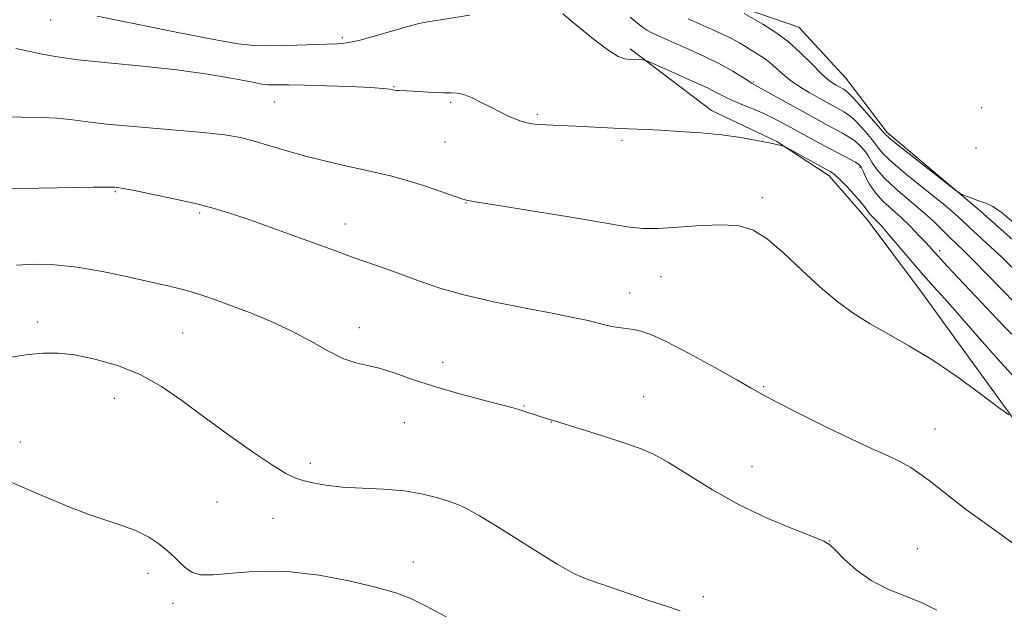
# Model space of a CAD drawing. Extents: x 2162300 to 2165200, y 354800 to 357700.
# Drawn here: x 2164188 to 2164391, y 355139 to 355260 of the extents above; entities that cross this region are included whole.
import ezdxf

# ---------------------------------------------------------------- set-up
doc = ezdxf.new("R2010")
doc.units = 0
doc.header["$MEASUREMENT"] = 0
for name, color, linetype, lineweight in [('DTM HARD BREAKLINE', 7, 'Continuous', 0), ('DTM SPOT ELEVATION', 2, 'Continuous', 13), ('INDEX CONTOUR', 41, 'Continuous', 13), ('INTERMEDIATE CONTOUR', 44, 'Continuous', 0)]:
    doc.layers.add(name, color=color, linetype=linetype, lineweight=lineweight)

msp = doc.modelspace()

# ---------------------------------------------------------------- linework, layer by layer
at = {"layer": 'DTM HARD BREAKLINE'}
for points in [[(2164415.38, 355192.51, 1137.03), (2164398.26, 355210.05, 1136.06), (2164385.61, 355221.25, 1136.1), (2164367, 355236.93, 1135.61), (2164358.44, 355248.12, 1134.9), (2164348.77, 355258.57, 1134.98), (2164337.96, 355262.31, 1135.65), (2164324.93, 355267.55, 1135.76), (2164320.09, 355274.64, 1135.24)], [(2164314.1, 355254.15, 1141.69), (2164330.85, 355241.45, 1143.4), (2164344.26, 355235.1, 1143.92), (2164355.06, 355228, 1144.44), (2164362.87, 355219.05, 1144.59), (2164374.03, 355204.12, 1145.04), (2164395.97, 355173.9, 1146.16), (2164405.27, 355164.95, 1146.23)]]:
    msp.add_polyline3d(points, dxfattribs=at)
at = {"layer": 'DTM SPOT ELEVATION'}
for p in [(2164194.84, 355260.05, 1142.73), (2164254.85, 355256.42, 1141.71), (2164265.53, 355246.35, 1143.92), (2164339.43, 355247.31, 1139.83), (2164240.9, 355243.17, 1144.88), (2164277.18, 355243.15, 1144.24), (2164386.45, 355242, 1135.14), (2164295.01, 355240.68, 1143.73), (2164276, 355235, 1144.96), (2164312.43, 355235.31, 1144.33), (2164385.24, 355233.76, 1135.32), (2164361.39, 355229.77, 1142.25), (2164208.17, 355224.75, 1148.14), (2164341.26, 355223.52, 1145.62), (2164280.29, 355222.42, 1146.06), (2164225.53, 355220.4, 1148.24), (2164255.44, 355218.11, 1147.35), (2164377.76, 355212.6, 1141.58), (2164320.46, 355207.3, 1146.85), (2164313.97, 355203.96, 1147.29), (2164192.18, 355197.96, 1151.51), (2164221.98, 355195.69, 1150.98), (2164258.37, 355196.79, 1149.43), (2164275.5, 355189.67, 1149.43), (2164341.57, 355184.67, 1147.85), (2164207.98, 355182.25, 1152.77), (2164316.87, 355182.6, 1149.3), (2164292.28, 355180.69, 1149.91), (2164267.65, 355177.29, 1150.87), (2164297.89, 355177.4, 1150.03), (2164376.79, 355175.97, 1147.17), (2164188.63, 355173.33, 1153.43), (2164248.27, 355168.88, 1151.57), (2164339.16, 355168.2, 1149.22), (2164229.06, 355160.94, 1153.1), (2164240.6, 355157.63, 1152.99), (2164355.14, 355152.96, 1149.97), (2164373.19, 355151.38, 1149.17), (2164269.5, 355148.62, 1153.26), (2164214.89, 355146.32, 1154.41), (2164329.17, 355141.51, 1151.68), (2164220.05, 355140.16, 1154.42)]:
    msp.add_point(p, dxfattribs=at)
at = {"layer": 'INDEX CONTOUR'}
for points in [[(2164393.42, 355201.734, 1140), (2164390.403, 355204.752, 1140), (2164384.751, 355210.577, 1140), (2164382.751, 355212.574, 1140), (2164379.814, 355215.414, 1140), (2164378.309, 355216.921, 1140), (2164376.513, 355218.675, 1140), (2164374.277, 355220.707, 1140), (2164368.762, 355225.362, 1140), (2164366.397, 355227.532, 1140), (2164364.83, 355229.325, 1140), (2164363.853, 355230.796, 1140), (2164363.105, 355232.06, 1140), (2164362.295, 355233.212, 1140), (2164361.363, 355234.259, 1140), (2164360.312, 355235.185, 1140), (2164359.136, 355235.995, 1140), (2164357.794, 355236.768, 1140), (2164354.418, 355238.582, 1140), (2164352.252, 355239.767, 1140), (2164339.068, 355247.084, 1140), (2164338.281, 355247.588, 1140), (2164337.068, 355248.4, 1140), (2164335.224, 355249.544, 1140), (2164332.612, 355250.978, 1140), (2164329.229, 355252.631, 1140), (2164325.598, 355254.291, 1140), (2164320.067, 355256.733, 1140), (2164318.545, 355257.431, 1140), (2164317.532, 355257.971, 1140), (2164316.724, 355258.528, 1140), (2164314.07, 355260.657, 1140)], [(2164377.224, 355138.713, 1150), (2164374.173, 355140.227, 1150), (2164367.142, 355143.067, 1150), (2164363.669, 355144.821, 1150), (2164360.603, 355146.998, 1150), (2164358.109, 355149.235, 1150), (2164356.321, 355151.059, 1150), (2164355.194, 355152.161, 1150), (2164353.95, 355152.915, 1150), (2164351.631, 355153.861, 1150), (2164347.569, 355155.435, 1150), (2164342.267, 355157.64, 1150), (2164336.524, 355160.371, 1150), (2164331.038, 355163.465, 1150), (2164322.006, 355169.101, 1150), (2164318.751, 355170.876, 1150), (2164315.836, 355172.116, 1150), (2164312.589, 355173.227, 1150), (2164308.598, 355174.505, 1150), (2164304.487, 355175.794, 1150), (2164301.14, 355176.827, 1150), (2164299.195, 355177.408, 1150), (2164297.472, 355177.897, 1150), (2164292.188, 355179.652, 1150), (2164291.158, 355179.981, 1150), (2164289.772, 355180.374, 1150), (2164287.324, 355181.014, 1150), (2164283.372, 355182.027, 1150), (2164278.512, 355183.322, 1150), (2164273.598, 355184.753, 1150), (2164269.325, 355186.175, 1150), (2164265.735, 355187.438, 1150), (2164262.708, 355188.403, 1150), (2164260.091, 355189.009, 1150), (2164257.612, 355189.569, 1150), (2164254.958, 355190.48, 1150), (2164251.882, 355192.022, 1150), (2164248.363, 355194.001, 1150), (2164244.441, 355196.107, 1150), (2164240.206, 355198.073, 1150), (2164235.958, 355199.82, 1150), (2164232.047, 355201.314, 1150), (2164228.743, 355202.534, 1150), (2164225.962, 355203.505, 1150), (2164223.538, 355204.262, 1150), (2164221.25, 355204.865, 1150), (2164218.653, 355205.462, 1150), (2164215.242, 355206.227, 1150), (2164210.709, 355207.257, 1150), (2164205.512, 355208.355, 1150), (2164200.304, 355209.247, 1150), (2164195.612, 355209.724, 1150), (2164191.473, 355209.83, 1150), (2164187.801, 355209.67, 1150)]]:
    msp.add_polyline3d(points, dxfattribs=at)
at = {"layer": 'INTERMEDIATE CONTOUR'}
for points in [[(2164281.082, 355261.076, 1142), (2164272.467, 355259.705, 1142), (2164270.606, 355259.343, 1142), (2164268.618, 355258.803, 1142), (2164265.451, 355257.873, 1142), (2164261.673, 355256.779, 1142), (2164258.262, 355255.859, 1142), (2164255.872, 355255.356, 1142), (2164253.877, 355255.162, 1142), (2164243.346, 355254.816, 1142), (2164239.491, 355254.729, 1142), (2164236.572, 355254.784, 1142), (2164233.419, 355255.161, 1142), (2164228.439, 355256.056, 1142), (2164220.696, 355257.556, 1142), (2164211.893, 355259.301, 1142), (2164204.393, 355260.819, 1142)], [(2164392.597, 355195.442, 1142), (2164390.96, 355197.093, 1142), (2164379.353, 355209.439, 1142), (2164377.345, 355211.609, 1142), (2164374.974, 355214.215, 1142), (2164373.515, 355215.775, 1142), (2164371.746, 355217.588, 1142), (2164369.829, 355219.432, 1142), (2164367.919, 355221.139, 1142), (2164366.14, 355222.767, 1142), (2164364.61, 355224.431, 1142), (2164363.417, 355226.184, 1142), (2164362.548, 355227.832, 1142), (2164361.96, 355229.127, 1142), (2164361.572, 355229.902, 1142), (2164361.157, 355230.361, 1142), (2164360.447, 355230.794, 1142), (2164355.377, 355233.475, 1142), (2164352.901, 355234.808, 1142), (2164345.667, 355238.771, 1142), (2164343.652, 355239.832, 1142), (2164341.577, 355240.824, 1142), (2164339.312, 355241.793, 1142), (2164337.073, 355242.704, 1142), (2164335.164, 355243.507, 1142), (2164333.723, 355244.2, 1142), (2164332.225, 355244.974, 1142), (2164329.981, 355246.077, 1142), (2164326.59, 355247.642, 1142), (2164322.797, 355249.342, 1142), (2164317.857, 355251.521, 1142), (2164317.069, 355251.811, 1142), (2164316.598, 355251.863, 1142), (2164313.992, 355251.95, 1142), (2164312.965, 355252.063, 1142), (2164311.6, 355252.578, 1142), (2164309.496, 355253.891, 1142), (2164306.46, 355256.201, 1142), (2164303.099, 355258.928, 1142), (2164300.224, 355261.293, 1142)], [(2164394.899, 355207.017, 1138), (2164390.543, 355211.262, 1138), (2164388.217, 355213.445, 1138), (2164383.855, 355217.45, 1138), (2164382.31, 355218.905, 1138), (2164380.741, 355220.332, 1138), (2164378.479, 355222.242, 1138), (2164371.375, 355227.966, 1138), (2164368.184, 355230.633, 1138), (2164366.244, 355232.466, 1138), (2164365.156, 355233.76, 1138), (2164364.251, 355234.994, 1138), (2164363.017, 355236.522, 1138), (2164361.569, 355238.157, 1138), (2164360.177, 355239.576, 1138), (2164359.04, 355240.548, 1138), (2164358.07, 355241.194, 1138), (2164357.103, 355241.726, 1138), (2164354.653, 355243.057, 1138), (2164353.016, 355243.962, 1138), (2164351.065, 355245.061, 1138), (2164349.001, 355246.3, 1138), (2164347.079, 355247.608, 1138), (2164345.48, 355248.916, 1138), (2164344.123, 355250.162, 1138), (2164342.848, 355251.287, 1138), (2164341.541, 355252.25, 1138), (2164340.23, 355253.084, 1138), (2164338.984, 355253.842, 1138), (2164337.825, 355254.576, 1138), (2164336.601, 355255.332, 1138), (2164335.113, 355256.158, 1138), (2164333.219, 355257.088, 1138), (2164330.992, 355258.101, 1138), (2164326.057, 355260.263, 1138)], [(2164393.135, 355218.282, 1136), (2164390.687, 355220.332, 1136), (2164388.696, 355221.683, 1136), (2164387.071, 355222.441, 1136), (2164385.662, 355222.928, 1136), (2164384.365, 355223.398, 1136), (2164383.251, 355223.842, 1136), (2164382.437, 355224.184, 1136), (2164381.905, 355224.443, 1136), (2164381.095, 355225.018, 1136), (2164372.457, 355231.765, 1136), (2164369.294, 355234.262, 1136), (2164367.456, 355235.764, 1136), (2164366.435, 355236.741, 1136), (2164363.74, 355239.832, 1136), (2164361.774, 355242.055, 1136), (2164360.041, 355243.967, 1136), (2164358.946, 355245.101, 1136), (2164358.345, 355245.621, 1136), (2164357.966, 355245.851, 1136), (2164356.515, 355246.646, 1136), (2164355.785, 355247.077, 1136), (2164354.788, 355247.813, 1136), (2164353.385, 355249.082, 1136), (2164351.485, 355251.011, 1136), (2164349.174, 355253.322, 1136), (2164346.584, 355255.633, 1136), (2164343.884, 355257.623, 1136), (2164341.391, 355259.191, 1136), (2164337.536, 355261.394, 1136)], [(2164393.243, 355186.494, 1144), (2164389.113, 355191.028, 1144), (2164385.017, 355195.675, 1144), (2164381.453, 355199.75, 1144), (2164378.751, 355202.791, 1144), (2164376.566, 355205.221, 1144), (2164374.383, 355207.682, 1144), (2164371.852, 355210.615, 1144), (2164367.126, 355216.169, 1144), (2164365.739, 355217.777, 1144), (2164364.947, 355218.651, 1144), (2164364.455, 355219.137, 1144), (2164363.611, 355219.907, 1144), (2164363.252, 355220.309, 1144), (2164362.443, 355221.497, 1144), (2164361.577, 355222.599, 1144), (2164360.2, 355224.167, 1144), (2164358.602, 355225.888, 1144), (2164357.173, 355227.351, 1144), (2164356.159, 355228.276, 1144), (2164355.215, 355228.923, 1144), (2164353.853, 355229.679, 1144), (2164346.369, 355233.76, 1144), (2164345.89, 355234.003, 1144), (2164345.621, 355234.099, 1144), (2164345.178, 355234.226, 1144), (2164344.281, 355234.45, 1144), (2164342.677, 355234.805, 1144), (2164340.18, 355235.305, 1144), (2164336.885, 355235.873, 1144), (2164332.957, 355236.41, 1144), (2164328.607, 355236.837, 1144), (2164324.252, 355237.151, 1144), (2164320.361, 355237.371, 1144), (2164317.249, 355237.515, 1144), (2164312.062, 355237.735, 1144), (2164302.89, 355238.214, 1144), (2164299.723, 355238.352, 1144), (2164296.837, 355238.49, 1144), (2164294.485, 355238.659, 1144), (2164292.814, 355238.892, 1144), (2164291.565, 355239.23, 1144), (2164290.371, 355239.715, 1144), (2164288.936, 355240.373, 1144), (2164287.26, 355241.186, 1144), (2164285.404, 355242.122, 1144), (2164283.455, 355243.124, 1144), (2164281.562, 355244.045, 1144), (2164279.895, 355244.714, 1144), (2164278.535, 355245.019, 1144), (2164277.237, 355245.082, 1144), (2164275.671, 355245.085, 1144), (2164273.631, 355245.168, 1144), (2164269.446, 355245.43, 1144), (2164268.044, 355245.492, 1144), (2164266.514, 355245.525, 1144), (2164266.036, 355245.564, 1144), (2164265.611, 355245.63, 1144), (2164265.165, 355245.721, 1144), (2164264.546, 355245.834, 1144), (2164263.244, 355245.973, 1144), (2164260.663, 355246.147, 1144), (2164256.494, 355246.352, 1144), (2164251.584, 355246.548, 1144), (2164247.069, 355246.687, 1144), (2164243.834, 355246.735, 1144), (2164241.758, 355246.724, 1144), (2164240.469, 355246.702, 1144), (2164239.54, 355246.726, 1144), (2164238.317, 355246.892, 1144), (2164236.089, 355247.307, 1144), (2164232.315, 355248.025, 1144), (2164227.121, 355248.919, 1144), (2164220.803, 355249.81, 1144), (2164213.746, 355250.564, 1144), (2164206.695, 355251.219, 1144), (2164200.485, 355251.854, 1144), (2164195.763, 355252.521, 1144), (2164192.426, 355253.157, 1144), (2164188.719, 355253.997, 1144), (2164187.702, 355254.19, 1144)], [(2164391.987, 355178.848, 1146), (2164389.909, 355180.42, 1146), (2164386.147, 355183.231, 1146), (2164381.278, 355186.755, 1146), (2164376.145, 355190.236, 1146), (2164371.44, 355193.097, 1146), (2164367.235, 355195.449, 1146), (2164363.449, 355197.586, 1146), (2164359.978, 355199.78, 1146), (2164356.619, 355202.246, 1146), (2164353.147, 355205.183, 1146), (2164349.428, 355208.648, 1146), (2164345.698, 355212.148, 1146), (2164342.29, 355215.049, 1146), (2164339.377, 355216.867, 1146), (2164336.506, 355217.738, 1146), (2164333.067, 355217.947, 1146), (2164328.694, 355217.772, 1146), (2164324.004, 355217.444, 1146), (2164319.856, 355217.187, 1146), (2164316.722, 355217.197, 1146), (2164313.506, 355217.563, 1146), (2164308.724, 355218.351, 1146), (2164301.505, 355219.554, 1146), (2164293.405, 355220.888, 1146), (2164286.598, 355221.997, 1146), (2164282.699, 355222.618, 1146), (2164280.689, 355222.922, 1146), (2164280.394, 355222.998, 1146), (2164279.649, 355223.249, 1146), (2164275.143, 355224.816, 1146), (2164271.576, 355226.016, 1146), (2164267.947, 355227.155, 1146), (2164264.744, 355228.035, 1146), (2164261.78, 355228.731, 1146), (2164255.229, 355230.143, 1146), (2164251.449, 355231.011, 1146), (2164247.527, 355232.005, 1146), (2164243.632, 355233.108, 1146), (2164239.96, 355234.206, 1146), (2164236.709, 355235.161, 1146), (2164233.885, 355235.88, 1146), (2164230.711, 355236.436, 1146), (2164226.216, 355236.943, 1146), (2164219.845, 355237.493, 1146), (2164212.718, 355238.073, 1146), (2164206.371, 355238.646, 1146), (2164201.923, 355239.172, 1146), (2164198.831, 355239.606, 1146), (2164196.134, 355239.901, 1146), (2164193.015, 355240.034, 1146), (2164184.631, 355240.149, 1146)], [(2164394.307, 355151.444, 1148), (2164387.136, 355156.586, 1148), (2164383.316, 355159.383, 1148), (2164380.183, 355161.774, 1148), (2164375.6, 355165.391, 1148), (2164373.721, 355166.784, 1148), (2164371.833, 355168.022, 1148), (2164369.723, 355169.198, 1148), (2164367.17, 355170.428, 1148), (2164363.905, 355171.915, 1148), (2164359.649, 355173.884, 1148), (2164354.351, 355176.434, 1148), (2164348.872, 355179.142, 1148), (2164344.299, 355181.458, 1148), (2164341.318, 355183.039, 1148), (2164339.003, 355184.351, 1148), (2164336.023, 355186.066, 1148), (2164331.484, 355188.618, 1148), (2164326.224, 355191.495, 1148), (2164321.518, 355193.949, 1148), (2164318.319, 355195.422, 1148), (2164316.286, 355196.111, 1148), (2164314.759, 355196.407, 1148), (2164311.697, 355196.852, 1148), (2164310.383, 355197.063, 1148), (2164309.373, 355197.272, 1148), (2164307.23, 355197.819, 1148), (2164305.438, 355198.242, 1148), (2164302.641, 355198.841, 1148), (2164298.409, 355199.683, 1148), (2164292.571, 355200.804, 1148), (2164286.002, 355202.122, 1148), (2164279.835, 355203.525, 1148), (2164274.919, 355204.919, 1148), (2164270.972, 355206.282, 1148), (2164267.429, 355207.613, 1148), (2164263.855, 355208.903, 1148), (2164257.09, 355211.259, 1148), (2164254.216, 355212.293, 1148), (2164247.958, 355214.602, 1148), (2164243.777, 355216.12, 1148), (2164239.263, 355217.736, 1148), (2164235.077, 355219.209, 1148), (2164231.65, 355220.368, 1148), (2164228.507, 355221.32, 1148), (2164224.947, 355222.238, 1148), (2164220.54, 355223.24, 1148), (2164215.953, 355224.21, 1148), (2164212.126, 355224.976, 1148), (2164209.756, 355225.414, 1148), (2164208.57, 355225.6, 1148), (2164208.052, 355225.659, 1148), (2164207.62, 355225.691, 1148), (2164206.431, 355225.7, 1148), (2164203.576, 355225.668, 1148), (2164192.366, 355225.493, 1148), (2164186.499, 355225.44, 1148)], [(2164324.364, 355138.607, 1152), (2164321.564, 355139.532, 1152), (2164318.259, 355140.598, 1152), (2164314.556, 355141.853, 1152), (2164305.619, 355144.983, 1152), (2164304.092, 355145.545, 1152), (2164302.775, 355146.123, 1152), (2164301.238, 355146.931, 1152), (2164299.091, 355148.189, 1152), (2164295.956, 355150.121, 1152), (2164287.047, 355155.701, 1152), (2164283.063, 355158.141, 1152), (2164280.434, 355159.633, 1152), (2164278.648, 355160.45, 1152), (2164276.894, 355161.052, 1152), (2164274.506, 355161.79, 1152), (2164271.4, 355162.58, 1152), (2164267.64, 355163.224, 1152), (2164263.355, 355163.591, 1152), (2164258.942, 355163.796, 1152), (2164254.86, 355164.018, 1152), (2164251.478, 355164.392, 1152), (2164248.796, 355164.873, 1152), (2164246.722, 355165.378, 1152), (2164245.063, 355165.905, 1152), (2164243.214, 355166.804, 1152), (2164240.47, 355168.506, 1152), (2164236.369, 355171.286, 1152), (2164231.427, 355174.771, 1152), (2164226.403, 355178.427, 1152), (2164221.866, 355181.798, 1152), (2164217.623, 355184.732, 1152), (2164213.287, 355187.158, 1152), (2164208.618, 355189.021, 1152), (2164203.95, 355190.348, 1152), (2164199.762, 355191.185, 1152), (2164196.362, 355191.58, 1152), (2164193.368, 355191.589, 1152), (2164190.228, 355191.27, 1152), (2164182.53, 355190.112, 1152)], [(2164276.221, 355137.351, 1154), (2164272.128, 355139.555, 1154), (2164268.931, 355141.121, 1154), (2164265.875, 355142.287, 1154), (2164261.978, 355143.408, 1154), (2164256.554, 355144.711, 1154), (2164250.122, 355145.933, 1154), (2164243.503, 355146.687, 1154), (2164237.428, 355146.722, 1154), (2164232.267, 355146.342, 1154), (2164228.302, 355145.984, 1154), (2164225.684, 355146.006, 1154), (2164224.034, 355146.434, 1154), (2164222.846, 355147.212, 1154), (2164221.683, 355148.279, 1154), (2164220.393, 355149.551, 1154), (2164218.896, 355150.943, 1154), (2164217.125, 355152.366, 1154), (2164215.048, 355153.732, 1154), (2164212.646, 355154.954, 1154), (2164209.879, 355156.001, 1154), (2164206.612, 355157.07, 1154), (2164202.694, 355158.416, 1154), (2164198.108, 355160.192, 1154), (2164193.391, 355162.154, 1154), (2164186.007, 355165.341, 1154)]]:
    msp.add_polyline3d(points, dxfattribs=at)

doc.saveas('drawing.dxf')
